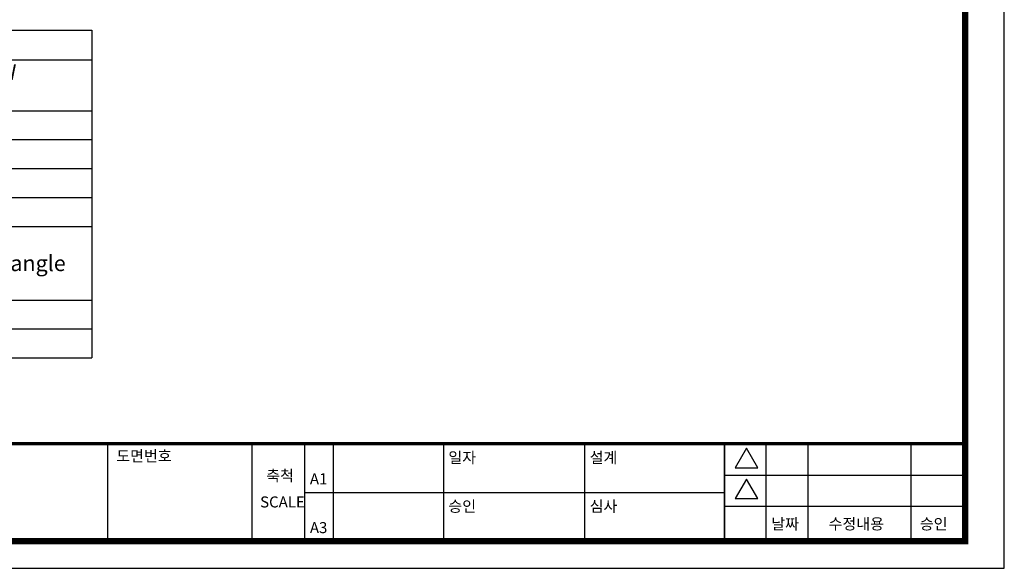
# Model space of a CAD drawing. Units: millimetres. Extents: x -2505 to 2725, y -20 to 3668.
# Drawn here: x 717 to 2725, y -20 to 1099 of the extents above; entities that cross this region are included whole.
import ezdxf

# ---------------------------------------------------------------- set-up
doc = ezdxf.new("R2010")
doc.units = ezdxf.units.MM
doc.styles.add('DONGWHA TEXT', font='malgun.ttf', dxfattribs={"width": 0.9})
doc.styles.get("Standard").update_dxf_attribs({"font": 'malgun.ttf'})

# ---------------------------------------------------------------- blocks, each defined once
blk = doc.blocks.new('도각')
at = {"color": 0}
for p, q in [((55199, 5959), (55199, 9019)), ((59727, 9019), (59727, 5959)), ((61393, 9019), (61393, 5959)), ((62294, 9019), (62294, 5959)), ((65757, 9019), (65757, 5959)), ((70201, 9019), (70201, 5959)), ((74605, 5959), (74605, 9019)), ((74605, 9019), (74605, 5959)), ((74605, 9019), (74605, 5959)), ((75904, 9019), (75904, 5959)), ((77222, 9019), (77222, 5959)), ((80470, 9019), (80470, 5959)), ((75297, 8875), (74940, 8263)), ((75654, 8263), (75297, 8875)), ((74940, 8263), (75654, 8263)), ((74605, 8026), (82180, 8026)), ((75297, 7908), (74940, 7296)), ((75654, 7296), (75297, 7908)), ((61393, 7489), (74605, 7489)), ((74940, 7296), (75654, 7296)), ((74605, 7059), (82180, 7059))]:
    blk.add_line(p, q, dxfattribs=at)
blk.add_lwpolyline([(83409, 62000), (2709, 62000), (2709, 5100), (83409, 5100)], close=True, dxfattribs=at)
at = {"color": 0, "const_width": 204}
blk.add_lwpolyline([(3938, 61146), (82180, 61146), (82180, 5954), (3938, 5954)], close=True, dxfattribs=at)
at = {"color": 0, "const_width": 102}
blk.add_lwpolyline([(3938, 9019), (82180, 9019)], dxfattribs=at)
at = {"color": 0, "linetype": 'Continuous'}
for s, p in [('도면번호', (55466, 8458)), ('일자', (65916, 8409)), ('설계', (70360, 8409)), ('축척', (60185, 7842)), ('A1', (61558, 7741)), ('SCALE', (59991, 7014)), ('승인', (65916, 6879)), ('심사', (70360, 6879)), ('A3', (61558, 6206))]:
    blk.add_text(s, height=346.8, dxfattribs=at).set_placement(p)
at = {"color": 0}
for s, p in [('날짜', (76077, 6324)), ('수정내용', (77881, 6324)), ('승인', (80750, 6324))]:
    blk.add_text(s, height=346.8, dxfattribs=at).set_placement(p)
blk = doc.blocks.new('*T18')
at = {"color": 0, "linetype": 'ByBlock', "lineweight": -2, "transparency": 16777216}
for p, q in [((0, 0), (1508.9, 0)), ((0, 0), (0, -668.4)), ((1508.9, 0), (1508.9, -668.4)), ((0, -61), (1508.9, -61)), ((601.8, -61), (601.8, -668.4)), ((0, -164.5), (1508.9, -164.5)), ((0, -223.5), (1508.9, -223.5)), ((0, -282.5), (1508.9, -282.5)), ((0, -341.5), (1508.9, -341.5)), ((0, -400.5), (1508.9, -400.5)), ((0, -550.5), (1508.9, -550.5)), ((0, -609.4), (1508.9, -609.4)), ((0, -668.4), (1508.9, -668.4))]:
    blk.add_line(p, q, dxfattribs=at)
at = {"color": 0, "transparency": 16777216, "insert": (754.5, -30.5), "char_height": 25.2, "width": 1505.921, "attachment_point": 5}
blk.add_mtext('{\\f黑体|b0|i0|c134|p49;SPECIFICATION}S', dxfattribs=at)
at = {"color": 0, "transparency": 16777216, "char_height": 35, "attachment_point": 5, "style": 'DONGWHA TEXT'}
for s, insert, width in [('{\\H0.91667x;\\C256;Continuous pink noise: 250 W\\PContinuous program: 750 W}', (1055.4, -112.8), 904.138), ('{\\H0.91667x;\\C256;전력 처리 용량}', (300.9, -112.8), 598.76), ('{\\H0.91667x;\\C256;정격 임피던스}', (300.9, -194), 598.76), ('{\\H0.91667x;\\C256;8\\f?uc1u-14528? uc1u-21280?uc1u-19179?|b0|i0|c161|p0;Ω}', (1055.4, -194), 904.138), ('{\\H0.91667x;\\C256;감도(1W,1m)}', (300.9, -253), 598.76), ('{\\H0.91667x;\\C256;100dB}', (1055.4, -253), 904.138), ('{\\H0.91667x;\\C256;주파수 응답}', (300.9, -312), 598.76), ('{\\H0.91667x;\\C256;70Hz - 20kHz}', (1055.4, -312), 904.138), ('{\\H0.91667x;\\C256;크로스오버 주파수}', (300.9, -371), 598.76), ('{\\H0.91667x;\\C256;1.7kHz}', (1055.4, -371), 904.138), ('{\\H0.91667x;\\C256;Horizontal: 100\\fSimSun|b0|i0|c134|p2;゜^J\\fMalgun Gothic|b0|i0|c129|p50;Vertical: Depending on directivity angle mode}', (1055.4, -475.5), 904.138), ('{\\H0.91667x;\\C256;방향성 각도}', (300.9, -475.5), 598.76), ('{\\H0.91667x;\\C256;규격}', (300.9, -580), 598.76), ('{\\H0.91667x;\\C256;497(W) x 664(H) x 274(D)mm}', (1055.4, -580), 904.138), ('{\\H0.91667x;\\C256;무게}', (300.9, -638.9), 598.76), ('{\\H0.91667x;\\C256;30kg}', (1055.4, -638.9), 904.138)]:
    blk.add_mtext(s, dxfattribs=dict(at, insert=insert, width=width))

msp = doc.modelspace()

# ---------------------------------------------------------------- block references
at = {"xscale": 0.06481657338289962, "yscale": 0.06481657338289962, "zscale": 0.06481657338289962}
msp.add_blockref('도각', (-2680.79, -350.46), dxfattribs=at)
msp.add_blockref('*T18', (-644.33, 1077.65))

doc.saveas('drawing.dxf')
